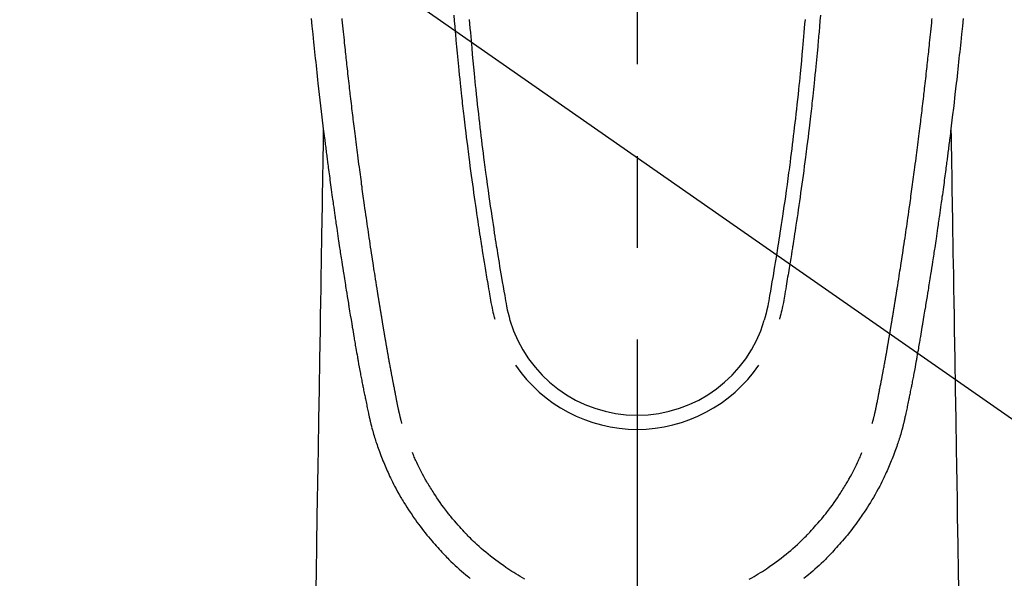
# Model space of a CAD drawing. Extents: x -6955 to 26473, y -33085 to -24215.
# Drawn here: x 16161 to 16228, y -26014 to -25976 of the extents above; entities that cross this region are included whole.
import ezdxf

# ---------------------------------------------------------------- set-up
doc = ezdxf.new("R2010")
doc.units = 0
doc.header["$LTSCALE"] = 50
doc.header["$MEASUREMENT"] = 0
doc.linetypes.add('CENTER2', pattern=[1.125, 0.75, -0.125, 0.125, -0.125])
doc.layers.get('0').update_dxf_attribs({"linetype": 'CONTINUOUS'})
doc.layers.add('150-機器', color=8, linetype='CONTINUOUS')
doc.layers.add('160-文字', color=254, linetype='CONTINUOUS')
doc.styles.add('KH001', font='msgothic.ttc')
doc.dimstyles.new('KH1xx030', dxfattribs={"dimscale": 30, "dimtxt": 2, "dimasz": 0.6, "dimexe": 0.3, "dimexo": 1.2, "dimgap": 0.5, "dimtad": 3, "dimdec": 1, "dimdsep": 46, "dimlunit": 6, "dimtxsty": 'KH001', "dimblk": 'DOT', "dimcen": 1, "dimdle": 1, "dimclrd": 256, "dimclre": 256, "dimclrt": 256, "dimadec": 0, "dimazin": 0, "dimtfac": 1, "dimtdec": 1, "dimtix": 1, "dimtmove": 2, "dimatfit": 3, "dimldrblk": 'CLOSEDBLANK', "dimfxl": 1, "dimtolj": 1, "dimtzin": 0, "dimlwd": -1, "dimlwe": -1, "dimarcsym": 0})

# ---------------------------------------------------------------- blocks, each defined once
blk = doc.blocks.new('F402_H')
at = {"layer": '150-機器', "color": 161, "linetype": 'CENTER2'}
blk.add_line((0, 136.026), (0, -355.416), dxfattribs=at)
at = {"layer": '150-機器', "color": 13, "linetype": 'Continuous'}
for points in [[(-22.18, -67.099), (-22.127, -67.636), (-22.071, -68.172), (-22.015, -68.709), (-21.992, -68.931), (-21.969, -69.153), (-21.946, -69.376), (-21.922, -69.598), (-21.897, -69.838), (-21.871, -70.078), (-21.846, -70.318), (-21.82, -70.557), (-21.794, -70.796), (-21.768, -71.035), (-21.741, -71.274), (-21.715, -71.513), (-21.627, -72.288), (-21.537, -73.062), (-21.445, -73.836), (-21.352, -74.61), (-21.332, -74.772), (-21.312, -74.934), (-21.292, -75.096), (-21.272, -75.257), (-21.259, -75.363), (-21.246, -75.468), (-21.232, -75.573), (-21.219, -75.678), (-21.205, -75.788), (-21.191, -75.897), (-21.177, -76.007), (-21.163, -76.116), (-21.15, -76.222), (-21.136, -76.327), (-21.123, -76.432), (-21.109, -76.538), (-21.097, -76.631), (-21.085, -76.723), (-21.073, -76.816), (-21.06, -76.909), (-21.044, -77.031), (-21.029, -77.154), (-21.013, -77.276), (-20.997, -77.399), (-20.978, -77.542), (-20.958, -77.686), (-20.939, -77.83), (-20.92, -77.973), (-20.899, -78.125), (-20.879, -78.278), (-20.859, -78.43), (-20.838, -78.583), (-20.814, -78.756), (-20.79, -78.93), (-20.766, -79.103), (-20.742, -79.277), (-20.725, -79.4), (-20.708, -79.523), (-20.691, -79.645), (-20.674, -79.768), (-20.646, -79.959), (-20.619, -80.15), (-20.592, -80.341), (-20.565, -80.531), (-20.551, -80.628), (-20.537, -80.724), (-20.524, -80.82), (-20.51, -80.916), (-20.493, -81.033), (-20.476, -81.149), (-20.459, -81.266), (-20.442, -81.382), (-20.416, -81.562), (-20.389, -81.741), (-20.363, -81.921), (-20.336, -82.1), (-20.314, -82.253), (-20.291, -82.406), (-20.268, -82.559), (-20.245, -82.712), (-20.228, -82.822), (-20.211, -82.931), (-20.195, -83.041), (-20.178, -83.151), (-20.158, -83.281), (-20.138, -83.411), (-20.118, -83.541), (-20.098, -83.671), (-20.065, -83.888), (-20.031, -84.105), (-19.997, -84.322), (-19.963, -84.539), (-19.941, -84.682), (-19.918, -84.825), (-19.895, -84.969), (-19.873, -85.112), (-19.854, -85.232), (-19.834, -85.353), (-19.815, -85.473), (-19.796, -85.593), (-19.76, -85.817), (-19.723, -86.041), (-19.687, -86.265), (-19.65, -86.49), (-19.64, -86.551), (-19.63, -86.613), (-19.62, -86.674), (-19.61, -86.736), (-19.563, -87.024), (-19.516, -87.312), (-19.468, -87.6), (-19.42, -87.888), (-19.41, -87.946), (-19.4, -88.005), (-19.391, -88.063), (-19.381, -88.121), (-19.355, -88.279), (-19.328, -88.436), (-19.302, -88.593), (-19.275, -88.751), (-19.259, -88.845), (-19.243, -88.939), (-19.227, -89.033), (-19.211, -89.127), (-19.193, -89.236), (-19.174, -89.345), (-19.155, -89.455), (-19.137, -89.564), (-19.111, -89.712), (-19.086, -89.859), (-19.06, -90.006), (-19.034, -90.154), (-19.022, -90.221), (-19.01, -90.288), (-18.998, -90.356), (-18.986, -90.423), (-18.947, -90.638), (-18.908, -90.852), (-18.868, -91.067), (-18.828, -91.281), (-18.812, -91.37), (-18.795, -91.459), (-18.778, -91.549), (-18.761, -91.638), (-18.742, -91.734), (-18.723, -91.829), (-18.705, -91.925), (-18.686, -92.021), (-18.671, -92.094), (-18.657, -92.166), (-18.643, -92.239), (-18.628, -92.312), (-18.608, -92.412), (-18.587, -92.513), (-18.567, -92.613), (-18.546, -92.713), (-18.531, -92.786), (-18.516, -92.86), (-18.501, -92.933), (-18.486, -93.006), (-18.465, -93.11), (-18.443, -93.214), (-18.421, -93.318), (-18.4, -93.422), (-18.39, -93.468), (-18.381, -93.514), (-18.371, -93.56), (-18.362, -93.606), (-18.342, -93.701), (-18.322, -93.796), (-18.302, -93.891), (-18.282, -93.987), (-18.271, -94.038), (-18.261, -94.088), (-18.25, -94.139), (-18.239, -94.19), (-18.225, -94.253), (-18.211, -94.315), (-18.197, -94.378), (-18.183, -94.44), (-18.172, -94.491), (-18.16, -94.542), (-18.148, -94.592), (-18.136, -94.643), (-18.128, -94.677), (-18.119, -94.71), (-18.111, -94.744), (-18.102, -94.778), (-18.093, -94.813), (-18.085, -94.848), (-18.076, -94.884), (-18.067, -94.919)], [(22.18, -67.099), (22.127, -67.636), (22.071, -68.172), (22.015, -68.709), (21.992, -68.931), (21.969, -69.153), (21.946, -69.376), (21.922, -69.598), (21.897, -69.838), (21.871, -70.078), (21.846, -70.318), (21.82, -70.557), (21.794, -70.796), (21.768, -71.035), (21.741, -71.274), (21.715, -71.513), (21.627, -72.288), (21.537, -73.062), (21.445, -73.836), (21.352, -74.61), (21.332, -74.772), (21.312, -74.934), (21.292, -75.096), (21.272, -75.257), (21.259, -75.363), (21.246, -75.468), (21.232, -75.573), (21.219, -75.678), (21.205, -75.788), (21.191, -75.897), (21.177, -76.007), (21.163, -76.116), (21.15, -76.222), (21.136, -76.327), (21.123, -76.432), (21.109, -76.538), (21.097, -76.631), (21.085, -76.723), (21.073, -76.816), (21.06, -76.909), (21.044, -77.031), (21.029, -77.154), (21.013, -77.276), (20.997, -77.399), (20.978, -77.542), (20.958, -77.686), (20.939, -77.83), (20.92, -77.973), (20.899, -78.125), (20.879, -78.278), (20.859, -78.43), (20.838, -78.583), (20.814, -78.756), (20.79, -78.93), (20.766, -79.103), (20.742, -79.277), (20.725, -79.4), (20.708, -79.523), (20.691, -79.645), (20.674, -79.768), (20.646, -79.959), (20.619, -80.15), (20.592, -80.341), (20.565, -80.531), (20.551, -80.628), (20.537, -80.724), (20.524, -80.82), (20.51, -80.916), (20.493, -81.033), (20.476, -81.149), (20.459, -81.266), (20.442, -81.382), (20.416, -81.562), (20.389, -81.741), (20.363, -81.921), (20.336, -82.1), (20.314, -82.253), (20.291, -82.406), (20.268, -82.559), (20.245, -82.712), (20.228, -82.822), (20.211, -82.931), (20.195, -83.041), (20.178, -83.151), (20.158, -83.281), (20.138, -83.411), (20.118, -83.541), (20.098, -83.671), (20.065, -83.888), (20.031, -84.105), (19.997, -84.322), (19.963, -84.539), (19.941, -84.682), (19.918, -84.825), (19.895, -84.969), (19.873, -85.112), (19.854, -85.232), (19.834, -85.353), (19.815, -85.473), (19.796, -85.593), (19.76, -85.817), (19.723, -86.041), (19.687, -86.265), (19.65, -86.49), (19.64, -86.551), (19.63, -86.613), (19.62, -86.674), (19.61, -86.736), (19.563, -87.024), (19.516, -87.312), (19.468, -87.6), (19.42, -87.888), (19.41, -87.946), (19.4, -88.005), (19.391, -88.063), (19.381, -88.121), (19.355, -88.279), (19.328, -88.436), (19.302, -88.593), (19.275, -88.751), (19.259, -88.845), (19.243, -88.939), (19.227, -89.033), (19.211, -89.127), (19.193, -89.236), (19.174, -89.345), (19.155, -89.455), (19.137, -89.564), (19.111, -89.712), (19.086, -89.859), (19.06, -90.006), (19.034, -90.154), (19.022, -90.221), (19.01, -90.288), (18.998, -90.356), (18.986, -90.423), (18.947, -90.638), (18.908, -90.852), (18.868, -91.067), (18.828, -91.281), (18.812, -91.37), (18.795, -91.459), (18.778, -91.549), (18.761, -91.638), (18.742, -91.734), (18.723, -91.829), (18.705, -91.925), (18.686, -92.021), (18.671, -92.094), (18.657, -92.166), (18.643, -92.239), (18.628, -92.312), (18.608, -92.412), (18.587, -92.513), (18.567, -92.613), (18.546, -92.713), (18.531, -92.786), (18.516, -92.86), (18.501, -92.933), (18.486, -93.006), (18.465, -93.11), (18.443, -93.214), (18.421, -93.318), (18.4, -93.422), (18.39, -93.468), (18.381, -93.514), (18.371, -93.56), (18.362, -93.606), (18.342, -93.701), (18.322, -93.796), (18.302, -93.891), (18.282, -93.987), (18.271, -94.038), (18.261, -94.088), (18.25, -94.139), (18.239, -94.19), (18.225, -94.253), (18.211, -94.315), (18.197, -94.378), (18.183, -94.44), (18.172, -94.491), (18.16, -94.542), (18.148, -94.592), (18.136, -94.643), (18.128, -94.677), (18.119, -94.71), (18.111, -94.744), (18.102, -94.778), (18.093, -94.813), (18.085, -94.848), (18.076, -94.884), (18.067, -94.919)], [(-11.423, -67.175), (-11.399, -67.473), (-11.374, -67.77), (-11.349, -68.068), (-11.326, -68.333), (-11.303, -68.599), (-11.279, -68.864), (-11.255, -69.13), (-11.216, -69.559), (-11.175, -69.989), (-11.134, -70.418), (-11.093, -70.847), (-11.065, -71.121), (-11.038, -71.394), (-11.01, -71.668), (-10.982, -71.941), (-10.946, -72.279), (-10.91, -72.617), (-10.874, -72.955), (-10.836, -73.293), (-10.801, -73.602), (-10.766, -73.91), (-10.731, -74.219), (-10.695, -74.528), (-10.66, -74.816), (-10.626, -75.104), (-10.591, -75.392), (-10.556, -75.68), (-10.518, -75.981), (-10.48, -76.281), (-10.442, -76.582), (-10.403, -76.882), (-10.38, -77.061), (-10.357, -77.24), (-10.333, -77.419), (-10.309, -77.597), (-10.255, -78.003), (-10.2, -78.408), (-10.144, -78.814), (-10.087, -79.219), (-10.039, -79.556), (-9.99, -79.893), (-9.941, -80.23), (-9.891, -80.567), (-9.848, -80.854), (-9.805, -81.142), (-9.761, -81.43), (-9.717, -81.717), (-9.684, -81.933), (-9.65, -82.148), (-9.616, -82.364), (-9.582, -82.579), (-9.556, -82.746), (-9.529, -82.913), (-9.502, -83.08), (-9.475, -83.247), (-9.455, -83.368), (-9.435, -83.489), (-9.416, -83.61), (-9.396, -83.731), (-9.354, -83.982), (-9.312, -84.233), (-9.27, -84.484), (-9.227, -84.735), (-9.174, -85.046), (-9.119, -85.357), (-9.065, -85.667), (-9.012, -85.978), (-8.982, -86.156), (-8.951, -86.334), (-8.919, -86.512), (-8.885, -86.689), (-8.833, -86.932), (-8.776, -87.175), (-8.716, -87.416), (-8.654, -87.658)], [(11.423, -67.175), (11.398, -67.473), (11.374, -67.77), (11.349, -68.067), (11.326, -68.333), (11.302, -68.599), (11.279, -68.864), (11.255, -69.13), (11.215, -69.559), (11.175, -69.988), (11.134, -70.418), (11.092, -70.847), (11.065, -71.121), (11.038, -71.394), (11.01, -71.668), (10.981, -71.941), (10.946, -72.279), (10.91, -72.617), (10.873, -72.955), (10.836, -73.293), (10.801, -73.601), (10.766, -73.91), (10.73, -74.219), (10.694, -74.527), (10.66, -74.816), (10.626, -75.104), (10.591, -75.392), (10.556, -75.68), (10.518, -75.981), (10.48, -76.281), (10.442, -76.582), (10.403, -76.882), (10.38, -77.061), (10.356, -77.24), (10.333, -77.418), (10.309, -77.597), (10.255, -78.003), (10.2, -78.408), (10.144, -78.814), (10.087, -79.219), (10.039, -79.556), (9.99, -79.893), (9.941, -80.23), (9.891, -80.566), (9.848, -80.854), (9.805, -81.142), (9.761, -81.43), (9.717, -81.717), (9.684, -81.933), (9.65, -82.148), (9.616, -82.364), (9.582, -82.579), (9.555, -82.746), (9.529, -82.913), (9.502, -83.08), (9.474, -83.247), (9.455, -83.368), (9.435, -83.489), (9.416, -83.61), (9.396, -83.731), (9.354, -83.982), (9.312, -84.233), (9.27, -84.484), (9.227, -84.735), (9.174, -85.046), (9.119, -85.356), (9.065, -85.667), (9.012, -85.978), (8.982, -86.156), (8.951, -86.334), (8.919, -86.512), (8.885, -86.689), (8.833, -86.932), (8.776, -87.175), (8.716, -87.416), (8.654, -87.657)], [(-12.468, -66.891), (-12.438, -67.269), (-12.406, -67.647), (-12.374, -68.025), (-12.362, -68.165), (-12.35, -68.305), (-12.338, -68.445), (-12.325, -68.585), (-12.285, -69.031), (-12.244, -69.476), (-12.201, -69.921), (-12.158, -70.367), (-12.129, -70.655), (-12.1, -70.943), (-12.071, -71.231), (-12.041, -71.52), (-12.018, -71.736), (-11.996, -71.953), (-11.973, -72.17), (-11.949, -72.386), (-11.931, -72.553), (-11.913, -72.719), (-11.894, -72.885), (-11.875, -73.051), (-11.855, -73.23), (-11.835, -73.408), (-11.815, -73.586), (-11.795, -73.764), (-11.771, -73.969), (-11.747, -74.174), (-11.723, -74.379), (-11.699, -74.583), (-11.663, -74.883), (-11.626, -75.182), (-11.589, -75.481), (-11.552, -75.78), (-11.528, -75.973), (-11.504, -76.166), (-11.479, -76.358), (-11.454, -76.551), (-11.414, -76.861), (-11.374, -77.17), (-11.332, -77.48), (-11.291, -77.789), (-11.25, -78.089), (-11.209, -78.389), (-11.167, -78.689), (-11.125, -78.989), (-11.085, -79.276), (-11.044, -79.564), (-11.002, -79.851), (-10.961, -80.139), (-10.923, -80.396), (-10.885, -80.653), (-10.847, -80.911), (-10.808, -81.168), (-10.777, -81.371), (-10.746, -81.573), (-10.715, -81.776), (-10.683, -81.979), (-10.66, -82.128), (-10.637, -82.278), (-10.614, -82.428), (-10.591, -82.577), (-10.577, -82.665), (-10.563, -82.752), (-10.549, -82.84), (-10.535, -82.927), (-10.493, -83.187), (-10.451, -83.447), (-10.409, -83.707), (-10.366, -83.967), (-10.342, -84.117), (-10.317, -84.267), (-10.292, -84.416), (-10.267, -84.566), (-10.242, -84.716), (-10.217, -84.866), (-10.192, -85.015), (-10.167, -85.165), (-10.136, -85.341), (-10.106, -85.516), (-10.076, -85.692), (-10.046, -85.867), (-10.022, -86.009), (-9.998, -86.15), (-9.974, -86.292), (-9.949, -86.433), (-9.932, -86.53), (-9.913, -86.627), (-9.894, -86.723), (-9.874, -86.82), (-9.844, -86.958), (-9.811, -87.095), (-9.776, -87.233), (-9.741, -87.369), (-9.726, -87.424), (-9.711, -87.479), (-9.697, -87.534), (-9.682, -87.589)], [(12.468, -66.891), (12.437, -67.269), (12.406, -67.647), (12.374, -68.025), (12.362, -68.165), (12.35, -68.305), (12.337, -68.445), (12.325, -68.585), (12.285, -69.031), (12.243, -69.476), (12.201, -69.921), (12.157, -70.366), (12.129, -70.655), (12.1, -70.943), (12.07, -71.231), (12.041, -71.519), (12.018, -71.736), (11.995, -71.953), (11.972, -72.169), (11.949, -72.386), (11.931, -72.552), (11.912, -72.719), (11.894, -72.885), (11.875, -73.051), (11.855, -73.229), (11.835, -73.407), (11.815, -73.585), (11.794, -73.763), (11.771, -73.968), (11.747, -74.173), (11.723, -74.378), (11.699, -74.583), (11.663, -74.882), (11.626, -75.182), (11.589, -75.481), (11.552, -75.78), (11.528, -75.973), (11.503, -76.165), (11.479, -76.358), (11.454, -76.551), (11.414, -76.86), (11.373, -77.17), (11.332, -77.479), (11.291, -77.789), (11.25, -78.089), (11.209, -78.389), (11.167, -78.689), (11.125, -78.988), (11.085, -79.276), (11.044, -79.564), (11.002, -79.851), (10.961, -80.138), (10.923, -80.396), (10.885, -80.653), (10.847, -80.91), (10.808, -81.168), (10.777, -81.37), (10.746, -81.573), (10.715, -81.776), (10.683, -81.979), (10.66, -82.128), (10.637, -82.278), (10.614, -82.427), (10.591, -82.577), (10.577, -82.664), (10.563, -82.752), (10.549, -82.839), (10.535, -82.927), (10.493, -83.187), (10.451, -83.447), (10.409, -83.707), (10.366, -83.967), (10.342, -84.117), (10.317, -84.266), (10.292, -84.416), (10.267, -84.566), (10.242, -84.716), (10.217, -84.865), (10.192, -85.015), (10.167, -85.165), (10.137, -85.341), (10.106, -85.516), (10.076, -85.692), (10.046, -85.867), (10.022, -86.009), (9.998, -86.15), (9.974, -86.291), (9.949, -86.433), (9.932, -86.53), (9.913, -86.627), (9.894, -86.723), (9.874, -86.82), (9.844, -86.958), (9.811, -87.095), (9.776, -87.232), (9.741, -87.369), (9.726, -87.424), (9.712, -87.479), (9.697, -87.534), (9.682, -87.589)], [(-16.002, -94.681), (-16.013, -94.637), (-16.025, -94.594), (-16.036, -94.551), (-16.048, -94.507), (-16.055, -94.481), (-16.061, -94.455), (-16.068, -94.429), (-16.075, -94.403), (-16.083, -94.37), (-16.091, -94.338), (-16.099, -94.306), (-16.107, -94.274), (-16.115, -94.241), (-16.123, -94.209), (-16.131, -94.177), (-16.139, -94.144), (-16.148, -94.105), (-16.157, -94.065), (-16.166, -94.026), (-16.175, -93.987), (-16.183, -93.955), (-16.19, -93.923), (-16.197, -93.891), (-16.204, -93.859), (-16.213, -93.82), (-16.222, -93.781), (-16.231, -93.742), (-16.239, -93.702), (-16.246, -93.672), (-16.252, -93.642), (-16.259, -93.611), (-16.265, -93.581), (-16.273, -93.544), (-16.28, -93.508), (-16.288, -93.472), (-16.295, -93.435), (-16.307, -93.374), (-16.32, -93.312), (-16.332, -93.251), (-16.344, -93.19), (-16.353, -93.142), (-16.363, -93.095), (-16.372, -93.048), (-16.381, -93), (-16.389, -92.955), (-16.398, -92.911), (-16.406, -92.866), (-16.415, -92.821), (-16.424, -92.775), (-16.432, -92.728), (-16.441, -92.682), (-16.45, -92.636), (-16.46, -92.579), (-16.471, -92.523), (-16.481, -92.466), (-16.492, -92.409), (-16.501, -92.358), (-16.51, -92.307), (-16.52, -92.256), (-16.53, -92.205), (-16.543, -92.14), (-16.556, -92.075), (-16.57, -92.009), (-16.583, -91.944), (-16.593, -91.893), (-16.603, -91.843), (-16.613, -91.792), (-16.622, -91.742), (-16.63, -91.7), (-16.638, -91.658), (-16.646, -91.617), (-16.654, -91.575), (-16.663, -91.531), (-16.671, -91.486), (-16.68, -91.442), (-16.688, -91.398), (-16.695, -91.361), (-16.702, -91.324), (-16.709, -91.287), (-16.716, -91.25), (-16.723, -91.211), (-16.73, -91.173), (-16.738, -91.135), (-16.745, -91.096), (-16.751, -91.065), (-16.757, -91.034), (-16.763, -91.004), (-16.769, -90.973), (-16.784, -90.893), (-16.798, -90.813), (-16.813, -90.733), (-16.828, -90.653), (-16.831, -90.634), (-16.835, -90.614), (-16.839, -90.594), (-16.843, -90.574), (-16.852, -90.522), (-16.862, -90.471), (-16.871, -90.42), (-16.881, -90.368), (-16.889, -90.32), (-16.898, -90.271), (-16.906, -90.222), (-16.914, -90.174), (-16.921, -90.136), (-16.928, -90.097), (-16.935, -90.059), (-16.941, -90.021), (-16.946, -89.993), (-16.951, -89.965), (-16.956, -89.937), (-16.961, -89.909), (-16.97, -89.862), (-16.978, -89.815), (-16.986, -89.768), (-16.994, -89.721), (-17.005, -89.658), (-17.016, -89.595), (-17.027, -89.532), (-17.038, -89.469), (-17.045, -89.426), (-17.053, -89.384), (-17.06, -89.341), (-17.067, -89.299), (-17.074, -89.261), (-17.08, -89.223), (-17.087, -89.185), (-17.093, -89.147), (-17.098, -89.116), (-17.103, -89.085), (-17.109, -89.054), (-17.114, -89.023), (-17.119, -88.992), (-17.125, -88.961), (-17.13, -88.93), (-17.136, -88.899), (-17.143, -88.859), (-17.149, -88.819), (-17.156, -88.779), (-17.163, -88.739), (-17.169, -88.705), (-17.174, -88.672), (-17.18, -88.638), (-17.186, -88.605), (-17.193, -88.563), (-17.2, -88.521), (-17.207, -88.478), (-17.214, -88.436), (-17.219, -88.407), (-17.224, -88.379), (-17.229, -88.35), (-17.234, -88.321), (-17.241, -88.276), (-17.249, -88.231), (-17.256, -88.187), (-17.264, -88.142), (-17.271, -88.098), (-17.279, -88.053), (-17.286, -88.009), (-17.293, -87.965), (-17.301, -87.922), (-17.307, -87.88), (-17.314, -87.838), (-17.321, -87.796), (-17.328, -87.754), (-17.335, -87.711), (-17.342, -87.669), (-17.349, -87.627), (-17.356, -87.584), (-17.363, -87.542), (-17.37, -87.5), (-17.377, -87.458), (-17.382, -87.429), (-17.387, -87.4), (-17.391, -87.371), (-17.396, -87.342), (-17.402, -87.305), (-17.409, -87.267), (-17.415, -87.229), (-17.421, -87.192), (-17.427, -87.154), (-17.434, -87.116), (-17.44, -87.079), (-17.446, -87.041), (-17.452, -87.006), (-17.458, -86.971), (-17.463, -86.936), (-17.469, -86.9), (-17.475, -86.863), (-17.481, -86.825), (-17.487, -86.787), (-17.493, -86.75), (-17.5, -86.706), (-17.507, -86.662), (-17.515, -86.617), (-17.522, -86.573), (-17.527, -86.54), (-17.533, -86.507), (-17.538, -86.475), (-17.544, -86.442), (-17.549, -86.409), (-17.554, -86.375), (-17.559, -86.342), (-17.565, -86.309), (-17.569, -86.28), (-17.574, -86.252), (-17.579, -86.223), (-17.584, -86.194), (-17.59, -86.155), (-17.596, -86.115), (-17.602, -86.075), (-17.609, -86.036), (-17.614, -86), (-17.62, -85.965), (-17.626, -85.93), (-17.632, -85.894), (-17.636, -85.865), (-17.641, -85.837), (-17.646, -85.808), (-17.651, -85.779), (-17.657, -85.739), (-17.664, -85.698), (-17.67, -85.657), (-17.676, -85.617), (-17.681, -85.586), (-17.686, -85.555), (-17.691, -85.523), (-17.696, -85.492), (-17.731, -85.277), (-17.765, -85.061), (-17.798, -84.845), (-17.832, -84.629), (-17.858, -84.461), (-17.885, -84.293), (-17.911, -84.125), (-17.937, -83.956), (-17.97, -83.741), (-18.003, -83.526), (-18.036, -83.311), (-18.068, -83.096), (-18.101, -82.881), (-18.133, -82.666), (-18.165, -82.451), (-18.197, -82.236), (-18.226, -82.043), (-18.254, -81.85), (-18.283, -81.657), (-18.311, -81.464), (-18.339, -81.271), (-18.367, -81.079), (-18.395, -80.886), (-18.422, -80.694), (-18.454, -80.474), (-18.486, -80.253), (-18.517, -80.033), (-18.548, -79.812), (-18.569, -79.659), (-18.591, -79.507), (-18.612, -79.354), (-18.633, -79.201), (-18.655, -79.044), (-18.676, -78.888), (-18.698, -78.731), (-18.72, -78.575), (-18.743, -78.407), (-18.765, -78.24), (-18.788, -78.073), (-18.81, -77.905), (-18.833, -77.738), (-18.855, -77.571), (-18.877, -77.403), (-18.899, -77.236), (-18.926, -77.032), (-18.953, -76.828), (-18.98, -76.623), (-19.007, -76.419), (-19.03, -76.241), (-19.053, -76.063), (-19.075, -75.885), (-19.098, -75.707), (-19.122, -75.515), (-19.147, -75.322), (-19.171, -75.13), (-19.195, -74.937), (-19.216, -74.771), (-19.237, -74.604), (-19.257, -74.438), (-19.277, -74.271), (-19.295, -74.127), (-19.312, -73.983), (-19.33, -73.839), (-19.347, -73.695), (-19.366, -73.54), (-19.385, -73.385), (-19.403, -73.23), (-19.422, -73.075), (-19.442, -72.906), (-19.462, -72.736), (-19.482, -72.567), (-19.502, -72.397), (-19.516, -72.268), (-19.531, -72.139), (-19.546, -72.01), (-19.56, -71.881), (-19.58, -71.712), (-19.599, -71.543), (-19.618, -71.374), (-19.637, -71.205), (-19.656, -71.036), (-19.675, -70.867), (-19.693, -70.698), (-19.712, -70.529), (-19.728, -70.386), (-19.744, -70.243), (-19.759, -70.1), (-19.775, -69.957), (-19.79, -69.815), (-19.805, -69.672), (-19.821, -69.529), (-19.836, -69.386), (-19.852, -69.232), (-19.868, -69.078), (-19.884, -68.924), (-19.901, -68.771), (-19.92, -68.581), (-19.94, -68.391), (-19.96, -68.201), (-19.979, -68.011), (-20, -67.808), (-20.02, -67.606), (-20.041, -67.404), (-20.061, -67.202), (-20.071, -67.104)], [(16.002, -94.681), (16.013, -94.637), (16.025, -94.594), (16.036, -94.551), (16.048, -94.507), (16.055, -94.481), (16.061, -94.455), (16.068, -94.429), (16.075, -94.403), (16.083, -94.37), (16.091, -94.338), (16.099, -94.306), (16.107, -94.274), (16.115, -94.241), (16.123, -94.209), (16.131, -94.177), (16.139, -94.144), (16.148, -94.105), (16.157, -94.065), (16.166, -94.026), (16.175, -93.987), (16.183, -93.955), (16.19, -93.923), (16.197, -93.891), (16.204, -93.859), (16.213, -93.82), (16.222, -93.781), (16.231, -93.742), (16.239, -93.702), (16.246, -93.672), (16.252, -93.642), (16.259, -93.611), (16.265, -93.581), (16.273, -93.544), (16.28, -93.508), (16.288, -93.472), (16.295, -93.435), (16.307, -93.374), (16.32, -93.312), (16.332, -93.251), (16.344, -93.19), (16.353, -93.142), (16.363, -93.095), (16.372, -93.048), (16.381, -93), (16.389, -92.955), (16.398, -92.911), (16.406, -92.866), (16.415, -92.821), (16.424, -92.775), (16.432, -92.728), (16.441, -92.682), (16.45, -92.636), (16.46, -92.579), (16.471, -92.523), (16.481, -92.466), (16.492, -92.409), (16.501, -92.358), (16.51, -92.307), (16.52, -92.256), (16.53, -92.205), (16.543, -92.14), (16.556, -92.075), (16.57, -92.009), (16.583, -91.944), (16.593, -91.893), (16.603, -91.843), (16.613, -91.792), (16.622, -91.742), (16.63, -91.7), (16.638, -91.658), (16.646, -91.617), (16.654, -91.575), (16.663, -91.531), (16.671, -91.486), (16.68, -91.442), (16.688, -91.398), (16.695, -91.361), (16.702, -91.324), (16.709, -91.287), (16.716, -91.25), (16.723, -91.211), (16.73, -91.173), (16.738, -91.135), (16.745, -91.096), (16.751, -91.065), (16.757, -91.034), (16.763, -91.004), (16.769, -90.973), (16.784, -90.893), (16.798, -90.813), (16.813, -90.733), (16.828, -90.653), (16.831, -90.634), (16.835, -90.614), (16.839, -90.594), (16.843, -90.574), (16.852, -90.522), (16.862, -90.471), (16.871, -90.42), (16.881, -90.368), (16.889, -90.32), (16.898, -90.271), (16.906, -90.222), (16.914, -90.174), (16.921, -90.136), (16.928, -90.097), (16.935, -90.059), (16.941, -90.021), (16.946, -89.993), (16.951, -89.965), (16.956, -89.937), (16.961, -89.909), (16.97, -89.862), (16.978, -89.815), (16.986, -89.768), (16.994, -89.721), (17.005, -89.658), (17.016, -89.595), (17.027, -89.532), (17.038, -89.469), (17.045, -89.426), (17.053, -89.384), (17.06, -89.341), (17.067, -89.299), (17.074, -89.261), (17.08, -89.223), (17.087, -89.185), (17.093, -89.147), (17.098, -89.116), (17.103, -89.085), (17.109, -89.054), (17.114, -89.023), (17.119, -88.992), (17.125, -88.961), (17.13, -88.93), (17.136, -88.899), (17.143, -88.859), (17.149, -88.819), (17.156, -88.779), (17.163, -88.739), (17.169, -88.705), (17.174, -88.672), (17.18, -88.638), (17.186, -88.605), (17.193, -88.563), (17.2, -88.521), (17.207, -88.478), (17.214, -88.436), (17.219, -88.407), (17.224, -88.379), (17.229, -88.35), (17.234, -88.321), (17.241, -88.276), (17.249, -88.231), (17.256, -88.187), (17.264, -88.142), (17.271, -88.098), (17.279, -88.053), (17.286, -88.009), (17.293, -87.965), (17.301, -87.922), (17.307, -87.88), (17.314, -87.838), (17.321, -87.796), (17.328, -87.754), (17.335, -87.711), (17.342, -87.669), (17.349, -87.627), (17.356, -87.584), (17.363, -87.542), (17.37, -87.5), (17.377, -87.458), (17.382, -87.429), (17.387, -87.4), (17.391, -87.371), (17.396, -87.342), (17.402, -87.305), (17.409, -87.267), (17.415, -87.229), (17.421, -87.192), (17.427, -87.154), (17.434, -87.116), (17.44, -87.079), (17.446, -87.041), (17.452, -87.006), (17.458, -86.971), (17.463, -86.936), (17.469, -86.9), (17.475, -86.863), (17.481, -86.825), (17.487, -86.787), (17.493, -86.75), (17.5, -86.706), (17.507, -86.662), (17.515, -86.617), (17.522, -86.573), (17.527, -86.54), (17.533, -86.507), (17.538, -86.475), (17.544, -86.442), (17.549, -86.409), (17.554, -86.375), (17.559, -86.342), (17.565, -86.309), (17.569, -86.28), (17.574, -86.252), (17.579, -86.223), (17.584, -86.194), (17.59, -86.155), (17.596, -86.115), (17.602, -86.075), (17.609, -86.036), (17.614, -86), (17.62, -85.965), (17.626, -85.93), (17.632, -85.894), (17.636, -85.865), (17.641, -85.837), (17.646, -85.808), (17.651, -85.779), (17.657, -85.739), (17.664, -85.698), (17.67, -85.657), (17.676, -85.617), (17.681, -85.586), (17.686, -85.555), (17.691, -85.523), (17.696, -85.492), (17.731, -85.277), (17.765, -85.061), (17.798, -84.845), (17.832, -84.629), (17.858, -84.461), (17.885, -84.293), (17.911, -84.125), (17.937, -83.956), (17.97, -83.741), (18.003, -83.526), (18.036, -83.311), (18.068, -83.096), (18.101, -82.881), (18.133, -82.666), (18.165, -82.451), (18.197, -82.236), (18.226, -82.043), (18.254, -81.85), (18.283, -81.657), (18.311, -81.464), (18.339, -81.271), (18.367, -81.079), (18.395, -80.886), (18.422, -80.694), (18.454, -80.474), (18.486, -80.253), (18.517, -80.033), (18.548, -79.812), (18.569, -79.659), (18.591, -79.507), (18.612, -79.354), (18.633, -79.201), (18.655, -79.044), (18.676, -78.888), (18.698, -78.731), (18.72, -78.575), (18.743, -78.407), (18.765, -78.24), (18.788, -78.073), (18.81, -77.905), (18.833, -77.738), (18.855, -77.571), (18.877, -77.403), (18.899, -77.236), (18.926, -77.032), (18.953, -76.828), (18.98, -76.623), (19.007, -76.419), (19.03, -76.241), (19.053, -76.063), (19.075, -75.885), (19.098, -75.707), (19.122, -75.515), (19.147, -75.322), (19.171, -75.13), (19.195, -74.937), (19.216, -74.771), (19.237, -74.604), (19.257, -74.438), (19.277, -74.271), (19.295, -74.127), (19.312, -73.983), (19.33, -73.839), (19.347, -73.695), (19.366, -73.54), (19.385, -73.385), (19.403, -73.23), (19.422, -73.075), (19.442, -72.906), (19.462, -72.736), (19.482, -72.567), (19.502, -72.397), (19.516, -72.268), (19.531, -72.139), (19.546, -72.01), (19.56, -71.881), (19.58, -71.712), (19.599, -71.543), (19.618, -71.374), (19.637, -71.205), (19.656, -71.036), (19.675, -70.867), (19.693, -70.698), (19.712, -70.529), (19.728, -70.386), (19.744, -70.243), (19.759, -70.1), (19.775, -69.957), (19.79, -69.815), (19.805, -69.672), (19.821, -69.529), (19.836, -69.386), (19.852, -69.232), (19.868, -69.078), (19.884, -68.924), (19.901, -68.771), (19.92, -68.581), (19.94, -68.391), (19.96, -68.201), (19.979, -68.011), (20, -67.808), (20.02, -67.606), (20.041, -67.404), (20.061, -67.202), (20.071, -67.104)], [(-21.352, -74.61), (-21.362, -75.228), (-21.372, -75.846), (-21.382, -76.463), (-21.392, -77.081), (-21.402, -77.697), (-21.412, -78.314), (-21.423, -78.931), (-21.433, -79.548), (-21.441, -80.068), (-21.45, -80.588), (-21.458, -81.108), (-21.467, -81.628), (-21.479, -82.358), (-21.491, -83.087), (-21.503, -83.816), (-21.515, -84.546), (-21.53, -85.479), (-21.545, -86.412), (-21.561, -87.344), (-21.576, -88.277), (-21.609, -90.313), (-21.643, -92.349), (-21.676, -94.385), (-21.71, -96.421), (-21.729, -97.57), (-21.747, -98.719), (-21.766, -99.867), (-21.785, -101.016), (-21.817, -102.937), (-21.848, -104.857), (-21.88, -106.778)], [(21.352, -74.61), (21.362, -75.228), (21.372, -75.846), (21.382, -76.463), (21.392, -77.081), (21.402, -77.697), (21.412, -78.314), (21.423, -78.931), (21.433, -79.548), (21.441, -80.068), (21.45, -80.588), (21.458, -81.108), (21.467, -81.628), (21.479, -82.358), (21.491, -83.087), (21.503, -83.816), (21.515, -84.546), (21.53, -85.479), (21.545, -86.412), (21.561, -87.344), (21.576, -88.277), (21.609, -90.313), (21.643, -92.349), (21.676, -94.385), (21.71, -96.421), (21.729, -97.57), (21.747, -98.719), (21.766, -99.867), (21.785, -101.016), (21.817, -102.937), (21.848, -104.857), (21.88, -106.778)], [(-18.064, -94.933), (-18.046, -94.998), (-18.029, -95.062), (-18.012, -95.127), (-17.994, -95.191), (-17.963, -95.301), (-17.932, -95.409), (-17.899, -95.518), (-17.866, -95.626), (-17.835, -95.727), (-17.802, -95.828), (-17.769, -95.928), (-17.736, -96.028), (-17.698, -96.138), (-17.66, -96.248), (-17.621, -96.357), (-17.582, -96.466), (-17.535, -96.594), (-17.486, -96.723), (-17.437, -96.85), (-17.388, -96.978), (-17.341, -97.095), (-17.293, -97.212), (-17.245, -97.329), (-17.197, -97.445), (-17.15, -97.559), (-17.102, -97.672), (-17.054, -97.785), (-17.005, -97.898), (-16.951, -98.018), (-16.897, -98.138), (-16.841, -98.257), (-16.785, -98.376), (-16.716, -98.519), (-16.646, -98.661), (-16.575, -98.803), (-16.502, -98.943), (-16.399, -99.137), (-16.294, -99.33), (-16.186, -99.521), (-16.077, -99.711), (-16.027, -99.797), (-15.977, -99.882), (-15.926, -99.966), (-15.875, -100.051), (-15.771, -100.218), (-15.665, -100.385), (-15.557, -100.55), (-15.449, -100.715), (-15.383, -100.812), (-15.317, -100.909), (-15.251, -101.006), (-15.184, -101.103), (-15.082, -101.248), (-14.979, -101.392), (-14.875, -101.536), (-14.769, -101.678), (-14.655, -101.829), (-14.54, -101.979), (-14.422, -102.127), (-14.304, -102.275), (-14.197, -102.405), (-14.089, -102.534), (-13.979, -102.663), (-13.869, -102.79), (-13.768, -102.905), (-13.666, -103.018), (-13.564, -103.131), (-13.461, -103.244), (-13.375, -103.338), (-13.289, -103.431), (-13.202, -103.525), (-13.115, -103.617), (-13.039, -103.696), (-12.963, -103.775), (-12.886, -103.853), (-12.809, -103.93), (-12.669, -104.068), (-12.528, -104.204), (-12.385, -104.338), (-12.241, -104.471), (-12.099, -104.599), (-11.956, -104.726), (-11.811, -104.852), (-11.666, -104.975), (-11.562, -105.062), (-11.458, -105.148), (-11.353, -105.232)], [(18.064, -94.933), (18.046, -94.998), (18.029, -95.062), (18.012, -95.127), (17.994, -95.191), (17.963, -95.301), (17.932, -95.409), (17.899, -95.518), (17.866, -95.626), (17.835, -95.727), (17.802, -95.828), (17.769, -95.928), (17.736, -96.028), (17.698, -96.138), (17.66, -96.248), (17.621, -96.357), (17.582, -96.466), (17.535, -96.594), (17.486, -96.723), (17.437, -96.85), (17.388, -96.978), (17.341, -97.095), (17.293, -97.212), (17.245, -97.329), (17.197, -97.445), (17.15, -97.559), (17.102, -97.672), (17.054, -97.785), (17.005, -97.898), (16.951, -98.018), (16.897, -98.138), (16.841, -98.257), (16.785, -98.376), (16.716, -98.519), (16.646, -98.661), (16.575, -98.803), (16.502, -98.943), (16.399, -99.137), (16.294, -99.33), (16.187, -99.521), (16.077, -99.711), (16.027, -99.797), (15.977, -99.882), (15.926, -99.966), (15.875, -100.051), (15.771, -100.218), (15.665, -100.385), (15.557, -100.55), (15.449, -100.715), (15.383, -100.812), (15.317, -100.909), (15.251, -101.006), (15.184, -101.103), (15.082, -101.248), (14.979, -101.392), (14.875, -101.536), (14.769, -101.678), (14.655, -101.829), (14.54, -101.979), (14.422, -102.127), (14.304, -102.275), (14.197, -102.405), (14.089, -102.534), (13.979, -102.663), (13.869, -102.79), (13.768, -102.905), (13.666, -103.018), (13.564, -103.131), (13.461, -103.244), (13.375, -103.338), (13.289, -103.431), (13.202, -103.525), (13.115, -103.617), (13.039, -103.696), (12.963, -103.775), (12.886, -103.853), (12.809, -103.93), (12.669, -104.068), (12.528, -104.204), (12.385, -104.338), (12.241, -104.471), (12.099, -104.599), (11.956, -104.726), (11.811, -104.852), (11.666, -104.975), (11.562, -105.062), (11.458, -105.148), (11.353, -105.232)], [(-7.632, -105.283), (-7.809, -105.183), (-7.954, -105.098), (-8.099, -105.013), (-8.243, -104.925), (-8.385, -104.836), (-8.522, -104.749), (-8.657, -104.66), (-8.792, -104.57), (-8.926, -104.48), (-9.103, -104.358), (-9.278, -104.235), (-9.453, -104.11), (-9.625, -103.983), (-9.796, -103.853), (-9.966, -103.72), (-10.133, -103.586), (-10.299, -103.449), (-10.452, -103.319), (-10.603, -103.188), (-10.753, -103.056), (-10.901, -102.921), (-11.014, -102.815), (-11.126, -102.709), (-11.237, -102.601), (-11.348, -102.492), (-11.421, -102.418), (-11.495, -102.343), (-11.568, -102.268), (-11.641, -102.193), (-11.672, -102.16), (-11.703, -102.128), (-11.734, -102.095), (-11.764, -102.062), (-11.867, -101.952), (-11.968, -101.84), (-12.068, -101.727), (-12.167, -101.614), (-12.299, -101.464), (-12.429, -101.313), (-12.558, -101.161), (-12.685, -101.008), (-12.734, -100.947), (-12.783, -100.886), (-12.832, -100.825), (-12.88, -100.764), (-13.017, -100.588), (-13.151, -100.41), (-13.283, -100.231), (-13.412, -100.05), (-13.519, -99.896), (-13.624, -99.741), (-13.728, -99.586), (-13.83, -99.429), (-13.888, -99.34), (-13.945, -99.25), (-14.002, -99.16), (-14.058, -99.069), (-14.113, -98.98), (-14.168, -98.89), (-14.222, -98.8), (-14.276, -98.71), (-14.311, -98.65), (-14.346, -98.59), (-14.38, -98.53), (-14.414, -98.47), (-14.51, -98.298), (-14.604, -98.124), (-14.696, -97.95), (-14.785, -97.775), (-14.856, -97.632), (-14.925, -97.489), (-14.993, -97.345), (-15.06, -97.2), (-15.095, -97.123), (-15.129, -97.045), (-15.164, -96.967), (-15.197, -96.889), (-15.222, -96.831), (-15.246, -96.773), (-15.271, -96.715), (-15.295, -96.657)], [(7.632, -105.283), (7.809, -105.183), (7.954, -105.098), (8.099, -105.013), (8.243, -104.925), (8.385, -104.836), (8.522, -104.749), (8.657, -104.66), (8.792, -104.57), (8.926, -104.48), (9.103, -104.358), (9.278, -104.235), (9.453, -104.11), (9.625, -103.983), (9.796, -103.853), (9.966, -103.72), (10.133, -103.586), (10.299, -103.449), (10.452, -103.319), (10.603, -103.188), (10.753, -103.056), (10.901, -102.921), (11.014, -102.815), (11.126, -102.709), (11.237, -102.601), (11.348, -102.492), (11.421, -102.418), (11.495, -102.343), (11.568, -102.268), (11.641, -102.193), (11.672, -102.16), (11.703, -102.128), (11.734, -102.095), (11.764, -102.062), (11.867, -101.952), (11.968, -101.84), (12.068, -101.727), (12.167, -101.614), (12.299, -101.464), (12.429, -101.313), (12.558, -101.161), (12.685, -101.008), (12.734, -100.947), (12.783, -100.886), (12.832, -100.825), (12.88, -100.764), (13.017, -100.588), (13.151, -100.41), (13.283, -100.231), (13.412, -100.05), (13.519, -99.896), (13.624, -99.741), (13.728, -99.586), (13.83, -99.429), (13.888, -99.34), (13.945, -99.25), (14.002, -99.16), (14.058, -99.069), (14.113, -98.98), (14.168, -98.89), (14.222, -98.8), (14.276, -98.71), (14.311, -98.65), (14.346, -98.59), (14.38, -98.53), (14.414, -98.47), (14.51, -98.298), (14.604, -98.124), (14.696, -97.95), (14.785, -97.775), (14.856, -97.632), (14.925, -97.489), (14.993, -97.345), (15.06, -97.2), (15.095, -97.123), (15.129, -97.045), (15.164, -96.967), (15.197, -96.889), (15.222, -96.831), (15.246, -96.773), (15.271, -96.715), (15.295, -96.657)]]:
    blk.add_lwpolyline(points, dxfattribs=at)
for centre, radius, start, end in [((0, -85.093), 9.026, 196.50596, 343.49404), ((0, -85.06), 10.021, 214.29695, 325.70305)]:
    blk.add_arc(centre, radius, start, end, dxfattribs=at)
blk = doc.blocks.new('_ClosedBlank')
at = {"color": 0, "linetype": 'ByBlock', "lineweight": -2}
for p, q in [((-1, 0.1667), (0, 0)), ((-1, 0.1667), (-1, -0.1667)), ((0, 0), (-1, -0.1667))]:
    blk.add_line(p, q, dxfattribs=at)
blk = doc.blocks.new('_Dot')
at = {"color": 0, "linetype": 'ByBlock', "lineweight": -2}
blk.add_line((-0.5, 0), (-1, 0), dxfattribs=at)
at = {"color": 0, "linetype": 'ByBlock', "const_width": 0.5}
blk.add_lwpolyline([(-0.25, 0, 1), (0.25, 0, 1)], format="xyb", close=True, dxfattribs=at)

msp = doc.modelspace()

# ---------------------------------------------------------------- block references
at = {"layer": '150-機器'}
msp.add_blockref('F402_H', (16203.205, -25909.165), dxfattribs=at)

# ---------------------------------------------------------------- leaders
at = {"layer": '160-文字', "annotation_type": 0, "has_hookline": 1, "hookline_direction": 0}
for points, text_width in [([(15389.521, -25881.735), (15557.163, -27094.105), (15557.763, -27094.105)], 1240.62), ([(15659.521, -25888.496), (16949.956, -26853.108), (16950.556, -26853.108)], 1630.62), ([(16083.212, -25901.976), (16999.241, -26541.439), (16999.841, -26541.439)], 1399.08)]:
    msp.add_leader(points, dimstyle='KH1xx030', override={"dimgap": 0.5, "dimtad": 1}, dxfattribs=dict(at, text_width=text_width))

doc.saveas('drawing.dxf')
